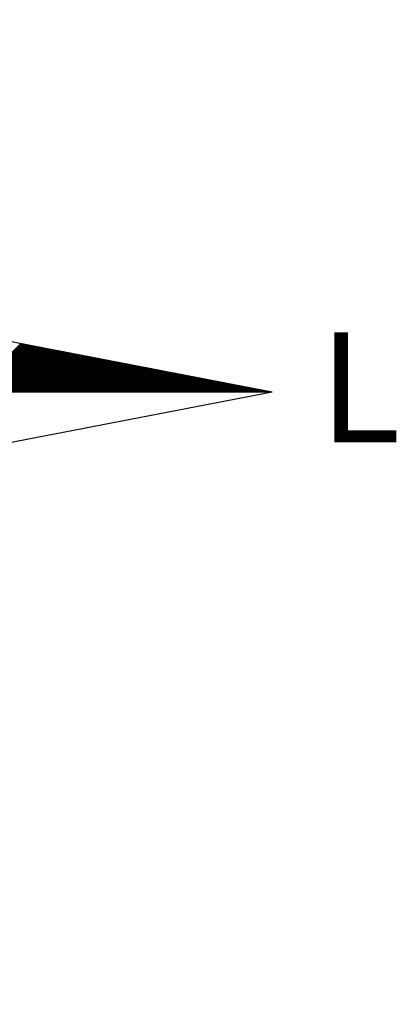
# Model space of a CAD drawing. Extents: x 184799 to 185100, y 1674900 to 1675300.
# Drawn here: x 184969 to 184974, y 1675222 to 1675236 of the extents above; entities that cross this region are included whole.
import ezdxf

# ---------------------------------------------------------------- set-up
doc = ezdxf.new("R2010")
doc.units = 0
doc.header["$LTSCALE"] = 7
doc.header["$MEASUREMENT"] = 0
doc.layers.get('0').update_dxf_attribs({"linetype": 'CONTINUOUS'})
doc.layers.add('NORTE', color=7, linetype='CONTINUOUS')
doc.layers.add('T-ALINH-PROJ-C', color=6, linetype='CONTINUOUS')
doc.styles.add('ROMANT', font='romant', dxfattribs={"height": 0.2})

# ---------------------------------------------------------------- blocks, each defined once
blk = doc.blocks.new('*X63')
at = {"color": 0}
for p, q in [((181554.327, 1675327.762), (181555.012, 1675328.446)), ((181554.345, 1675327.762), (181555.027, 1675328.443)), ((181554.363, 1675327.762), (181555.041, 1675328.44)), ((181554.38, 1675327.762), (181555.056, 1675328.438)), ((181554.398, 1675327.762), (181555.071, 1675328.435)), ((181554.416, 1675327.762), (181555.086, 1675328.432)), ((181554.433, 1675327.762), (181555.101, 1675328.429)), ((181554.451, 1675327.762), (181555.116, 1675328.426)), ((181554.469, 1675327.762), (181555.13, 1675328.423)), ((181554.486, 1675327.762), (181555.145, 1675328.42)), ((181554.504, 1675327.762), (181555.16, 1675328.418)), ((181554.522, 1675327.762), (181555.175, 1675328.415)), ((181554.539, 1675327.762), (181555.19, 1675328.412)), ((181554.557, 1675327.762), (181555.204, 1675328.409)), ((181554.575, 1675327.762), (181555.219, 1675328.406)), ((181554.592, 1675327.762), (181555.234, 1675328.403)), ((181554.61, 1675327.762), (181555.249, 1675328.4)), ((181554.628, 1675327.762), (181555.264, 1675328.398)), ((181554.645, 1675327.762), (181555.279, 1675328.395)), ((181554.663, 1675327.762), (181555.293, 1675328.392)), ((181554.681, 1675327.762), (181555.308, 1675328.389)), ((181554.698, 1675327.762), (181555.323, 1675328.386)), ((181554.716, 1675327.762), (181555.338, 1675328.383)), ((181554.734, 1675327.762), (181555.353, 1675328.38)), ((181554.751, 1675327.762), (181555.367, 1675328.378)), ((181554.769, 1675327.762), (181555.382, 1675328.375)), ((181554.787, 1675327.762), (181555.397, 1675328.372)), ((181554.804, 1675327.762), (181555.412, 1675328.369)), ((181554.822, 1675327.762), (181555.427, 1675328.366)), ((181554.84, 1675327.762), (181555.442, 1675328.363)), ((181554.858, 1675327.762), (181555.456, 1675328.36)), ((181554.875, 1675327.762), (181555.471, 1675328.358)), ((181554.893, 1675327.762), (181555.486, 1675328.355)), ((181554.911, 1675327.762), (181555.501, 1675328.352)), ((181554.928, 1675327.762), (181555.516, 1675328.349)), ((181554.946, 1675327.762), (181555.53, 1675328.346)), ((181554.964, 1675327.762), (181555.545, 1675328.343)), ((181554.981, 1675327.762), (181555.56, 1675328.34)), ((181554.999, 1675327.762), (181555.575, 1675328.338)), ((181555.017, 1675327.762), (181555.59, 1675328.335)), ((181555.034, 1675327.762), (181555.605, 1675328.332)), ((181555.052, 1675327.762), (181555.619, 1675328.329)), ((181555.07, 1675327.762), (181555.634, 1675328.326)), ((181555.087, 1675327.762), (181555.649, 1675328.323)), ((181555.105, 1675327.762), (181555.664, 1675328.32)), ((181555.123, 1675327.762), (181555.679, 1675328.318)), ((181555.14, 1675327.762), (181555.693, 1675328.315)), ((181555.158, 1675327.762), (181555.708, 1675328.312)), ((181555.176, 1675327.762), (181555.723, 1675328.309)), ((181555.193, 1675327.762), (181555.738, 1675328.306)), ((181555.211, 1675327.762), (181555.753, 1675328.303)), ((181555.229, 1675327.762), (181555.768, 1675328.3)), ((181555.246, 1675327.762), (181555.782, 1675328.298)), ((181555.264, 1675327.762), (181555.797, 1675328.295)), ((181555.282, 1675327.762), (181555.812, 1675328.292)), ((181555.299, 1675327.762), (181555.827, 1675328.289)), ((181555.317, 1675327.762), (181555.842, 1675328.286)), ((181555.335, 1675327.762), (181555.857, 1675328.283)), ((181555.352, 1675327.762), (181555.871, 1675328.28)), ((181555.37, 1675327.762), (181555.886, 1675328.278)), ((181555.388, 1675327.762), (181555.901, 1675328.275)), ((181555.406, 1675327.762), (181555.916, 1675328.272)), ((181555.423, 1675327.762), (181555.931, 1675328.269)), ((181555.441, 1675327.762), (181555.945, 1675328.266)), ((181555.459, 1675327.762), (181555.96, 1675328.263)), ((181555.476, 1675327.762), (181555.975, 1675328.26)), ((181555.494, 1675327.762), (181555.99, 1675328.258)), ((181555.512, 1675327.762), (181556.005, 1675328.255)), ((181555.529, 1675327.762), (181556.02, 1675328.252)), ((181555.547, 1675327.762), (181556.034, 1675328.249)), ((181555.565, 1675327.762), (181556.049, 1675328.246)), ((181555.582, 1675327.762), (181556.064, 1675328.243)), ((181555.6, 1675327.762), (181556.079, 1675328.24)), ((181555.618, 1675327.762), (181556.094, 1675328.237)), ((181555.635, 1675327.762), (181556.108, 1675328.235)), ((181555.653, 1675327.762), (181556.123, 1675328.232)), ((181555.671, 1675327.762), (181556.138, 1675328.229)), ((181555.688, 1675327.762), (181556.153, 1675328.226)), ((181555.706, 1675327.762), (181556.168, 1675328.223)), ((181555.724, 1675327.762), (181556.183, 1675328.22)), ((181555.741, 1675327.762), (181556.197, 1675328.217)), ((181555.759, 1675327.762), (181556.212, 1675328.215)), ((181555.777, 1675327.762), (181556.227, 1675328.212)), ((181555.794, 1675327.762), (181556.242, 1675328.209)), ((181555.812, 1675327.762), (181556.257, 1675328.206)), ((181555.83, 1675327.762), (181556.271, 1675328.203)), ((181555.847, 1675327.762), (181556.286, 1675328.2)), ((181555.865, 1675327.762), (181556.301, 1675328.197)), ((181555.883, 1675327.762), (181556.316, 1675328.195)), ((181555.9, 1675327.762), (181556.331, 1675328.192)), ((181555.918, 1675327.762), (181556.346, 1675328.189)), ((181555.936, 1675327.762), (181556.36, 1675328.186)), ((181555.954, 1675327.762), (181556.375, 1675328.183)), ((181555.971, 1675327.762), (181556.39, 1675328.18)), ((181555.989, 1675327.762), (181556.405, 1675328.177)), ((181556.007, 1675327.762), (181556.42, 1675328.175)), ((181556.024, 1675327.762), (181556.434, 1675328.172)), ((181556.042, 1675327.762), (181556.449, 1675328.169)), ((181556.06, 1675327.762), (181556.464, 1675328.166)), ((181556.077, 1675327.762), (181556.479, 1675328.163)), ((181556.095, 1675327.762), (181556.494, 1675328.16)), ((181556.113, 1675327.762), (181556.509, 1675328.157)), ((181556.13, 1675327.762), (181556.523, 1675328.155)), ((181556.148, 1675327.762), (181556.538, 1675328.152)), ((181556.166, 1675327.762), (181556.553, 1675328.149)), ((181556.183, 1675327.762), (181556.568, 1675328.146)), ((181556.201, 1675327.762), (181556.583, 1675328.143)), ((181556.219, 1675327.762), (181556.597, 1675328.14)), ((181556.236, 1675327.762), (181556.612, 1675328.137)), ((181556.254, 1675327.762), (181556.627, 1675328.135)), ((181556.272, 1675327.762), (181556.642, 1675328.132)), ((181556.289, 1675327.762), (181556.657, 1675328.129)), ((181556.307, 1675327.762), (181556.672, 1675328.126)), ((181556.325, 1675327.762), (181556.686, 1675328.123)), ((181556.342, 1675327.762), (181556.701, 1675328.12)), ((181556.36, 1675327.762), (181556.716, 1675328.117)), ((181556.378, 1675327.762), (181556.731, 1675328.115)), ((181556.395, 1675327.762), (181556.746, 1675328.112)), ((181556.413, 1675327.762), (181556.76, 1675328.109)), ((181556.431, 1675327.762), (181556.775, 1675328.106)), ((181556.448, 1675327.762), (181556.79, 1675328.103)), ((181556.466, 1675327.762), (181556.805, 1675328.1)), ((181556.484, 1675327.762), (181556.82, 1675328.097)), ((181556.502, 1675327.762), (181556.835, 1675328.095)), ((181556.519, 1675327.762), (181556.849, 1675328.092)), ((181556.537, 1675327.762), (181556.864, 1675328.089)), ((181556.555, 1675327.762), (181556.879, 1675328.086)), ((181556.572, 1675327.762), (181556.894, 1675328.083)), ((181556.59, 1675327.762), (181556.909, 1675328.08)), ((181556.608, 1675327.762), (181556.923, 1675328.077)), ((181556.625, 1675327.762), (181556.938, 1675328.075)), ((181556.643, 1675327.762), (181556.953, 1675328.072)), ((181556.661, 1675327.762), (181556.968, 1675328.069)), ((181556.678, 1675327.762), (181556.983, 1675328.066)), ((181556.696, 1675327.762), (181556.998, 1675328.063)), ((181556.714, 1675327.762), (181557.012, 1675328.06)), ((181556.731, 1675327.762), (181557.027, 1675328.057)), ((181556.749, 1675327.762), (181557.042, 1675328.055)), ((181556.767, 1675327.762), (181557.057, 1675328.052)), ((181556.784, 1675327.762), (181557.072, 1675328.049)), ((181556.802, 1675327.762), (181557.086, 1675328.046)), ((181556.82, 1675327.762), (181557.101, 1675328.043)), ((181556.837, 1675327.762), (181557.116, 1675328.04)), ((181556.855, 1675327.762), (181557.131, 1675328.037)), ((181556.873, 1675327.762), (181557.146, 1675328.034)), ((181556.89, 1675327.762), (181557.161, 1675328.032)), ((181556.908, 1675327.762), (181557.175, 1675328.029)), ((181556.926, 1675327.762), (181557.19, 1675328.026)), ((181556.943, 1675327.762), (181557.205, 1675328.023)), ((181556.961, 1675327.762), (181557.22, 1675328.02)), ((181556.979, 1675327.762), (181557.235, 1675328.017)), ((181556.996, 1675327.762), (181557.249, 1675328.014)), ((181557.014, 1675327.762), (181557.264, 1675328.012)), ((181557.032, 1675327.762), (181557.279, 1675328.009)), ((181557.05, 1675327.762), (181557.294, 1675328.006)), ((181557.067, 1675327.762), (181557.309, 1675328.003)), ((181557.085, 1675327.762), (181557.324, 1675328)), ((181557.103, 1675327.762), (181557.338, 1675327.997)), ((181557.12, 1675327.762), (181557.353, 1675327.994)), ((181557.138, 1675327.762), (181557.368, 1675327.992)), ((181557.156, 1675327.762), (181557.383, 1675327.989)), ((181557.173, 1675327.762), (181557.398, 1675327.986)), ((181557.191, 1675327.762), (181557.412, 1675327.983)), ((181557.209, 1675327.762), (181557.427, 1675327.98)), ((181557.226, 1675327.762), (181557.442, 1675327.977)), ((181557.244, 1675327.762), (181557.457, 1675327.974)), ((181557.262, 1675327.762), (181557.472, 1675327.972)), ((181557.279, 1675327.762), (181557.487, 1675327.969)), ((181557.297, 1675327.762), (181557.501, 1675327.966)), ((181557.315, 1675327.762), (181557.516, 1675327.963)), ((181557.332, 1675327.762), (181557.531, 1675327.96)), ((181557.35, 1675327.762), (181557.546, 1675327.957)), ((181557.368, 1675327.762), (181557.561, 1675327.954)), ((181557.385, 1675327.762), (181557.575, 1675327.952)), ((181557.403, 1675327.762), (181557.59, 1675327.949)), ((181557.421, 1675327.762), (181557.605, 1675327.946)), ((181557.438, 1675327.762), (181557.62, 1675327.943)), ((181557.456, 1675327.762), (181557.635, 1675327.94)), ((181557.474, 1675327.762), (181557.65, 1675327.937)), ((181557.491, 1675327.762), (181557.664, 1675327.934)), ((181557.509, 1675327.762), (181557.679, 1675327.932)), ((181557.527, 1675327.762), (181557.694, 1675327.929)), ((181557.545, 1675327.762), (181557.709, 1675327.926)), ((181557.562, 1675327.762), (181557.724, 1675327.923)), ((181557.58, 1675327.762), (181557.738, 1675327.92)), ((181557.598, 1675327.762), (181557.753, 1675327.917)), ((181557.615, 1675327.762), (181557.768, 1675327.914)), ((181557.633, 1675327.762), (181557.783, 1675327.912)), ((181557.651, 1675327.762), (181557.798, 1675327.909)), ((181557.668, 1675327.762), (181557.813, 1675327.906)), ((181557.686, 1675327.762), (181557.827, 1675327.903)), ((181557.704, 1675327.762), (181557.842, 1675327.9)), ((181557.721, 1675327.762), (181557.857, 1675327.897)), ((181557.739, 1675327.762), (181557.872, 1675327.894)), ((181557.757, 1675327.762), (181557.887, 1675327.892)), ((181557.774, 1675327.762), (181557.901, 1675327.889)), ((181557.792, 1675327.762), (181557.916, 1675327.886)), ((181557.81, 1675327.762), (181557.931, 1675327.883)), ((181557.827, 1675327.762), (181557.946, 1675327.88)), ((181557.845, 1675327.762), (181557.961, 1675327.877)), ((181557.863, 1675327.762), (181557.976, 1675327.874)), ((181557.88, 1675327.762), (181557.99, 1675327.872)), ((181557.898, 1675327.762), (181558.005, 1675327.869)), ((181557.916, 1675327.762), (181558.02, 1675327.866)), ((181557.933, 1675327.762), (181558.035, 1675327.863)), ((181557.951, 1675327.762), (181558.05, 1675327.86)), ((181557.969, 1675327.762), (181558.064, 1675327.857)), ((181557.986, 1675327.762), (181558.079, 1675327.854)), ((181558.004, 1675327.762), (181558.094, 1675327.852)), ((181558.022, 1675327.762), (181558.109, 1675327.849)), ((181558.039, 1675327.762), (181558.124, 1675327.846)), ((181558.057, 1675327.762), (181558.139, 1675327.843)), ((181558.075, 1675327.762), (181558.153, 1675327.84)), ((181558.093, 1675327.762), (181558.168, 1675327.837)), ((181558.11, 1675327.762), (181558.183, 1675327.834)), ((181558.128, 1675327.762), (181558.198, 1675327.832)), ((181558.146, 1675327.762), (181558.213, 1675327.829)), ((181558.163, 1675327.762), (181558.227, 1675327.826)), ((181558.181, 1675327.762), (181558.242, 1675327.823)), ((181558.199, 1675327.762), (181558.257, 1675327.82)), ((181558.216, 1675327.762), (181558.272, 1675327.817)), ((181558.234, 1675327.762), (181558.287, 1675327.814)), ((181558.252, 1675327.762), (181558.302, 1675327.811)), ((181558.269, 1675327.762), (181558.316, 1675327.809)), ((181558.287, 1675327.762), (181558.331, 1675327.806)), ((181558.305, 1675327.762), (181558.346, 1675327.803)), ((181558.322, 1675327.762), (181558.361, 1675327.8)), ((181558.34, 1675327.762), (181558.376, 1675327.797)), ((181558.358, 1675327.762), (181558.39, 1675327.794)), ((181558.375, 1675327.762), (181558.405, 1675327.791)), ((181558.393, 1675327.762), (181558.42, 1675327.789)), ((181558.411, 1675327.762), (181558.435, 1675327.786)), ((181558.428, 1675327.762), (181558.45, 1675327.783)), ((181558.446, 1675327.762), (181558.465, 1675327.78)), ((181558.464, 1675327.762), (181558.479, 1675327.777)), ((181558.481, 1675327.762), (181558.494, 1675327.774)), ((181558.499, 1675327.762), (181558.509, 1675327.771)), ((181558.517, 1675327.762), (181558.524, 1675327.769)), ((181558.534, 1675327.762), (181558.539, 1675327.766)), ((181558.552, 1675327.762), (181558.553, 1675327.763))]:
    blk.add_line(p, q, dxfattribs=at)

msp = doc.modelspace()

# ---------------------------------------------------------------- linework, layer by layer
at = {"layer": 'NORTE', "color": 7}
for p in [(184964.558, 1675232.611), (184953.788, 1675231.112), (184964.558, 1675229.612)]:
    msp.add_line(p, (184972.329, 1675231.112), dxfattribs=at)
at = {"layer": 'T-ALINH-PROJ-C', "linetype": 'Continuous'}
msp.add_arc((184996.653, 1675233.12), 100, 177.35459, 255.9597, dxfattribs=at)

# ---------------------------------------------------------------- block references
at = {"layer": 'NORTE'}
msp.add_blockref('*X63', (3413.768, -96.65), dxfattribs=at)

# ---------------------------------------------------------------- texts
at = {"layer": 'NORTE', "color": 7, "style": 'ROMANT'}
msp.add_text('L', height=1.552, dxfattribs=at).set_placement((184972.992, 1675230.4))

doc.saveas('drawing.dxf')
